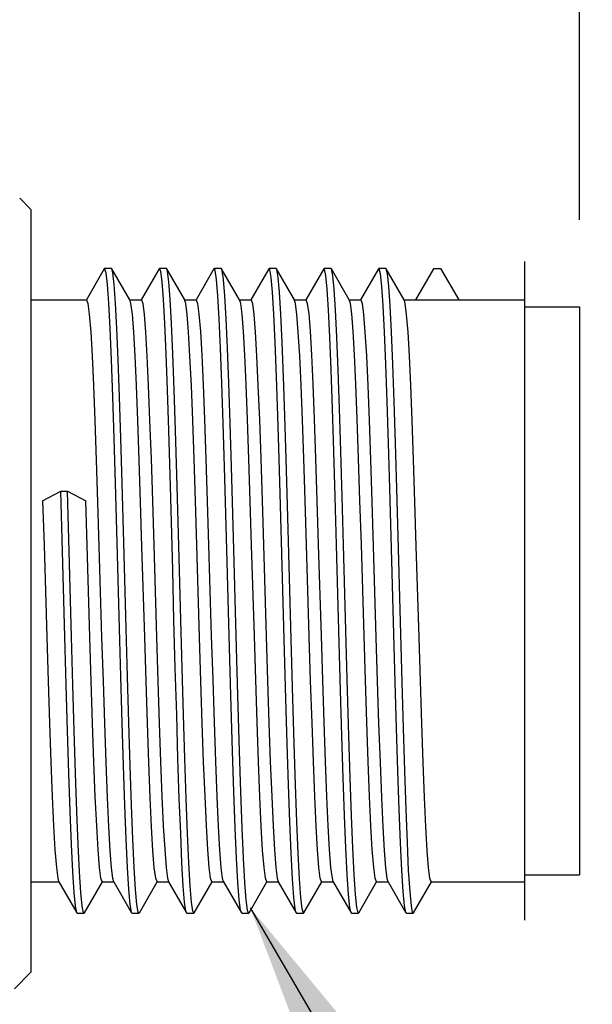
# Model space of a CAD drawing. Units: inches. Extents: x 0.4 to 16.6, y 0.6 to 10.4.
# Drawn here: x 11.7 to 12.1, y 5.3 to 6 of the extents above; entities that cross this region are included whole.
import ezdxf

# ---------------------------------------------------------------- set-up
doc = ezdxf.new("R2010")
doc.units = ezdxf.units.IN
doc.header["$LTSCALE"] = 0.935
doc.header["$MEASUREMENT"] = 0
doc.layers.get('0').update_dxf_attribs({"linetype": 'CONTINUOUS'})
for name, color, linetype in [('AXIS', 7, 'CONTINUOUS'), ('DATUM_CURVES', 7, 'CONTINUOUS'), ('DRIVEN_DIMS', 7, 'CONTINUOUS'), ('NOTES', 7, 'CONTINUOUS')]:
    doc.layers.add(name, color=color, linetype=linetype)
doc.dimstyles.new('DIMSTYLE_1', dxfattribs={"dimtxt": 0.1, "dimasz": 0.1875, "dimexe": 0.125, "dimexo": 0.0625, "dimgap": 0.1, "dimtad": 0, "dimtih": 1, "dimtoh": 1, "dimdec": 1, "dimzin": 4, "dimdsep": 46, "dimtxsty": 'STANDARD', "dimblk": '_FILLED', "dimblk1": '_FILLED', "dimblk2": '_FILLED', "dimcen": 0.09, "dimadec": 0, "dimazin": 0, "dimtp": 0.001, "dimtm": 0.001, "dimtfac": 1, "dimtdec": 1, "dimtofl": 0, "dimtmove": 0, "dimatfit": 3, "dimldrblk": '_FILLED', "dimfxl": 1, "dimtolj": 1, "dimtzin": 4, "dimarcsym": 0})
doc.dimstyles.get("Standard").update_dxf_attribs({"dimtxt": 0.1, "dimasz": 0.1875, "dimexe": 0.125, "dimexo": 0.0625, "dimgap": 0.09, "dimtad": 0, "dimtih": 1, "dimtoh": 1, "dimdec": 3, "dimzin": 4, "dimdsep": 46, "dimtxsty": 'STANDARD', "dimblk": '_FILLED', "dimblk1": '_FILLED', "dimblk2": '_FILLED', "dimcen": 0.09, "dimadec": 0, "dimazin": 0, "dimtol": 1, "dimtp": 0.001, "dimtm": 0.001, "dimtfac": 1, "dimtdec": 3, "dimtofl": 0, "dimtmove": 0, "dimatfit": 3, "dimldrblk": '_FILLED', "dimfxl": 1, "dimtolj": 1, "dimtzin": 4, "dimarcsym": 0})

# ---------------------------------------------------------------- blocks, each defined once
blk = doc.blocks.new('_FILLED')
at = {"color": 0, "linetype": 'BYBLOCK'}
blk.add_solid([(0, 0), (-1, 0.1667), (-1, -0.1667)], dxfattribs=at)
blk = doc.blocks.new('*D0')
at = {"layer": 'DRIVEN_DIMS', "color": 7, "linetype": 'CONTINUOUS'}
for p, q in [((5.67198, 5.72896), (5.67198, 7.12206)), ((12.07513, 5.81459), (12.07513, 7.12206)), ((5.67198, 6.99706), (8.42356, 6.99706)), ((12.07513, 6.99706), (9.32356, 6.99706))]:
    blk.add_line(p, q, dxfattribs=at)
at = {"layer": 'DRIVEN_DIMS', "color": 7, "linetype": 'CONTINUOUS', "xscale": 0.1875, "yscale": 0.1875, "zscale": 0.1875, "rotation": 180}
blk.add_blockref('_FILLED', (5.67198, 6.99706), dxfattribs=at)
at = {"layer": 'DRIVEN_DIMS', "color": 7, "linetype": 'CONTINUOUS', "xscale": 0.1875, "yscale": 0.1875, "zscale": 0.1875}
blk.add_blockref('_FILLED', (12.07513, 6.99706), dxfattribs=at)
at = {"layer": 'DRIVEN_DIMS', "color": 7, "linetype": 'CONTINUOUS', "insert": (8.77356, 7.04706), "char_height": 0.1, "width": 0.7, "attachment_point": 2, "line_spacing_factor": 0.9}
blk.add_mtext('490.3\\P[19.30]', dxfattribs=at)
blk = doc.blocks.new('*D2')
at = {"layer": 'DRIVEN_DIMS', "color": 7, "linetype": 'CONTINUOUS'}
for p, q in [((10.50033, 5.75258), (10.50033, 6.60976)), ((12.07513, 5.81459), (12.07513, 6.60976)), ((10.50033, 6.48476), (10.94417, 6.48476)), ((12.07513, 6.48476), (11.74417, 6.48476))]:
    blk.add_line(p, q, dxfattribs=at)
at = {"layer": 'DRIVEN_DIMS', "color": 7, "linetype": 'CONTINUOUS', "xscale": 0.1875, "yscale": 0.1875, "zscale": 0.1875, "rotation": 180}
blk.add_blockref('_FILLED', (10.50033, 6.48476), dxfattribs=at)
at = {"layer": 'DRIVEN_DIMS', "color": 7, "linetype": 'CONTINUOUS', "xscale": 0.1875, "yscale": 0.1875, "zscale": 0.1875}
blk.add_blockref('_FILLED', (12.07513, 6.48476), dxfattribs=at)
at = {"layer": 'DRIVEN_DIMS', "color": 7, "linetype": 'CONTINUOUS', "insert": (11.24417, 6.53476), "char_height": 0.1, "width": 0.6, "attachment_point": 2, "line_spacing_factor": 0.9}
blk.add_mtext('40.0\\P[1.57]', dxfattribs=at)

msp = doc.modelspace()

# ---------------------------------------------------------------- linework, layer by layer
at = {"color": 7, "linetype": 'CONTINUOUS'}
for p, q in [((11.68143, 5.82197), (11.67345, 5.82995)), ((11.68143, 5.82197), (11.68143, 5.27473)), ((11.73409, 5.77926), (11.72126, 5.75708)), ((11.73438, 5.77952), (11.73409, 5.77926)), ((11.7393, 5.77952), (11.73438, 5.77952)), ((11.73959, 5.77926), (11.7393, 5.77952)), ((11.75246, 5.75701), (11.73959, 5.77926)), ((11.77346, 5.77926), (11.76063, 5.75708)), ((11.77867, 5.77952), (11.77375, 5.77952)), ((11.77897, 5.77926), (11.77867, 5.77952)), ((11.79183, 5.75701), (11.77897, 5.77926)), ((11.81283, 5.77926), (11.8, 5.75708)), ((11.81312, 5.77952), (11.81283, 5.77926)), ((11.81804, 5.77952), (11.81312, 5.77952)), ((11.81834, 5.77926), (11.81804, 5.77952)), ((11.8312, 5.75701), (11.81834, 5.77926)), ((11.8522, 5.77926), (11.83937, 5.75708)), ((11.85249, 5.77952), (11.8522, 5.77926)), ((11.85741, 5.77952), (11.85249, 5.77952)), ((11.85771, 5.77926), (11.85741, 5.77952)), ((11.87057, 5.75701), (11.85771, 5.77926)), ((11.85792, 5.77876), (11.85771, 5.77926)), ((11.89157, 5.77926), (11.87874, 5.75708)), ((11.89186, 5.77952), (11.89157, 5.77926)), ((11.89678, 5.77952), (11.89186, 5.77952)), ((11.89708, 5.77926), (11.89678, 5.77952)), ((11.90994, 5.75701), (11.89708, 5.77926)), ((11.93094, 5.77926), (11.91811, 5.75708)), ((11.93123, 5.77952), (11.93094, 5.77926)), ((11.93615, 5.77952), (11.93123, 5.77952)), ((11.94931, 5.75701), (11.93645, 5.77926)), ((11.97031, 5.77926), (11.95748, 5.75708)), ((11.9576, 5.75701), (11.9706, 5.77952)), ((11.9706, 5.77952), (11.97031, 5.77926)), ((11.9706, 5.77952), (11.97552, 5.77952)), ((11.97552, 5.77952), (11.98852, 5.75701)), ((11.68143, 5.75701), (11.72138, 5.75701)), ((11.75246, 5.75701), (11.76075, 5.75701)), ((11.75262, 5.75673), (11.75246, 5.75701)), ((11.79183, 5.75701), (11.80012, 5.75701)), ((11.79199, 5.75673), (11.79183, 5.75701)), ((11.8312, 5.75701), (11.83949, 5.75701)), ((11.83136, 5.75673), (11.8312, 5.75701)), ((11.87057, 5.75701), (11.87886, 5.75701)), ((11.87073, 5.75673), (11.87057, 5.75701)), ((11.90994, 5.75701), (11.91823, 5.75701)), ((11.9101, 5.75673), (11.90994, 5.75701)), ((11.94931, 5.75701), (12.03576, 5.75701)), ((11.94947, 5.75673), (11.94931, 5.75701)), ((11.68989, 5.61283), (11.70288, 5.61978)), ((11.70288, 5.61978), (11.7078, 5.61978)), ((11.70384, 5.58553), (11.70288, 5.61978)), ((11.7078, 5.61978), (11.7208, 5.61283)), ((11.70876, 5.58553), (11.7078, 5.61978)), ((11.72475, 5.48349), (11.72377, 5.51522)), ((11.72573, 5.45346), (11.72475, 5.48349)), ((11.68143, 5.33969), (11.70154, 5.33969)), ((11.70137, 5.33997), (11.70154, 5.33969)), ((11.70154, 5.33969), (11.7144, 5.31743)), ((11.73261, 5.33969), (11.74091, 5.33969)), ((11.74074, 5.33997), (11.74091, 5.33969)), ((11.74091, 5.33969), (11.75377, 5.31743)), ((11.77198, 5.33969), (11.78028, 5.33969)), ((11.78011, 5.33997), (11.78028, 5.33969)), ((11.78028, 5.33969), (11.79314, 5.31743)), ((11.81135, 5.33969), (11.81965, 5.33969)), ((11.81948, 5.33997), (11.81965, 5.33969)), ((11.81965, 5.33969), (11.83251, 5.31743)), ((11.85072, 5.33969), (11.85902, 5.33969)), ((11.85885, 5.33997), (11.85902, 5.33969)), ((11.85902, 5.33969), (11.87188, 5.31743)), ((11.89009, 5.33969), (11.89839, 5.33969)), ((11.89822, 5.33997), (11.89839, 5.33969)), ((11.89839, 5.33969), (11.91125, 5.31743)), ((11.92946, 5.33969), (11.93776, 5.33969)), ((11.93759, 5.33997), (11.93776, 5.33969)), ((11.93776, 5.33969), (11.95062, 5.31743)), ((11.96883, 5.33969), (12.03576, 5.33969)), ((11.71991, 5.31743), (11.73273, 5.33962)), ((11.75928, 5.31743), (11.7721, 5.33962)), ((11.79865, 5.31743), (11.81147, 5.33962)), ((11.83802, 5.31743), (11.85084, 5.33962)), ((11.87739, 5.31743), (11.89021, 5.33962)), ((11.91676, 5.31743), (11.92958, 5.33962)), ((11.95613, 5.31743), (11.96895, 5.33962)), ((11.71469, 5.31718), (11.7144, 5.31743)), ((11.71469, 5.31718), (11.71962, 5.31718)), ((11.71991, 5.31743), (11.71962, 5.31718)), ((11.75377, 5.31743), (11.75356, 5.31793)), ((11.75406, 5.31718), (11.75377, 5.31743)), ((11.75406, 5.31718), (11.75899, 5.31718)), ((11.75928, 5.31743), (11.75899, 5.31718)), ((11.79343, 5.31718), (11.79314, 5.31743)), ((11.79343, 5.31718), (11.79836, 5.31718)), ((11.79865, 5.31743), (11.79836, 5.31718)), ((11.8328, 5.31718), (11.83251, 5.31743)), ((11.8328, 5.31718), (11.83773, 5.31718)), ((11.87218, 5.31718), (11.87188, 5.31743)), ((11.87218, 5.31718), (11.8771, 5.31718)), ((11.87739, 5.31743), (11.8771, 5.31718)), ((11.91155, 5.31718), (11.91125, 5.31743)), ((11.91155, 5.31718), (11.91647, 5.31718)), ((11.91676, 5.31743), (11.91647, 5.31718)), ((11.95062, 5.31743), (11.95052, 5.31763)), ((11.95092, 5.31718), (11.95062, 5.31743)), ((11.95092, 5.31718), (11.95584, 5.31718)), ((11.95613, 5.31743), (11.95584, 5.31718)), ((11.68143, 5.27473), (11.66962, 5.26291))]:
    msp.add_line(p, q, dxfattribs=at)
for points in [[(11.75356, 5.31793), (11.7526, 5.32344), (11.75165, 5.33418), (11.75069, 5.3499), (11.74973, 5.37023), (11.74878, 5.39469), (11.74782, 5.42273), (11.74687, 5.45369), (11.74591, 5.48685), (11.74495, 5.52143), (11.744, 5.55665), (11.74304, 5.59166), (11.74209, 5.62568), (11.74113, 5.65789), (11.74017, 5.68756), (11.73922, 5.714), (11.73826, 5.73658), (11.7373, 5.75479), (11.73635, 5.7682), (11.73539, 5.77651), (11.73438, 5.77952)], [(11.75899, 5.31718), (11.75848, 5.31793), (11.75752, 5.32344), (11.75657, 5.33418), (11.75561, 5.3499), (11.75466, 5.37023), (11.7537, 5.39469), (11.75274, 5.42273), (11.75179, 5.45369), (11.75083, 5.48685), (11.74987, 5.52143), (11.74892, 5.55665), (11.74796, 5.59166), (11.74701, 5.62568), (11.74605, 5.65789), (11.74509, 5.68756), (11.74414, 5.714), (11.74318, 5.73658), (11.74223, 5.75479), (11.74127, 5.7682), (11.74031, 5.77651), (11.73959, 5.77926)], [(11.77375, 5.77952), (11.77364, 5.77948), (11.77346, 5.77926)], [(11.79314, 5.31743), (11.79276, 5.31852), (11.7918, 5.32496), (11.79085, 5.3366), (11.78989, 5.35316), (11.78894, 5.37426), (11.78798, 5.3994), (11.78702, 5.428), (11.78607, 5.4594), (11.78511, 5.49287), (11.78415, 5.52763), (11.7832, 5.56286), (11.78224, 5.59776), (11.78129, 5.63151), (11.78033, 5.66333), (11.77937, 5.69248), (11.77842, 5.71828), (11.77746, 5.74013), (11.77651, 5.75752), (11.77555, 5.77005), (11.77459, 5.77743), (11.77375, 5.77952)], [(11.79836, 5.31718), (11.79768, 5.31852), (11.79673, 5.32496), (11.79577, 5.3366), (11.79481, 5.35316), (11.79386, 5.37426), (11.7929, 5.3994), (11.79194, 5.428), (11.79099, 5.4594), (11.79003, 5.49287), (11.78908, 5.52763), (11.78812, 5.56286), (11.78716, 5.59776), (11.78621, 5.63151), (11.78525, 5.66333), (11.7843, 5.69248), (11.78334, 5.71828), (11.78238, 5.74013), (11.78143, 5.75752), (11.78047, 5.77005), (11.77951, 5.77743), (11.77897, 5.77926)], [(11.83251, 5.31743), (11.83196, 5.31927), (11.83101, 5.32665), (11.83005, 5.33918), (11.82909, 5.35657), (11.82814, 5.37842), (11.82718, 5.40421), (11.82622, 5.43336), (11.82527, 5.46518), (11.82431, 5.49893), (11.82336, 5.53383), (11.8224, 5.56907), (11.82144, 5.60382), (11.82049, 5.63729), (11.81953, 5.66869), (11.81858, 5.69729), (11.81762, 5.72244), (11.81666, 5.74353), (11.81571, 5.76009), (11.81475, 5.77173), (11.81379, 5.77818), (11.81312, 5.77952)], [(11.83773, 5.31718), (11.83688, 5.31927), (11.83593, 5.32665), (11.83497, 5.33918), (11.83401, 5.35657), (11.83306, 5.37842), (11.8321, 5.40421), (11.83115, 5.43336), (11.83019, 5.46518), (11.82923, 5.49893), (11.82828, 5.53383), (11.82732, 5.56907), (11.82637, 5.60382), (11.82541, 5.63729), (11.82445, 5.66869), (11.8235, 5.69729), (11.82254, 5.72244), (11.82158, 5.74353), (11.82063, 5.76009), (11.81967, 5.77173), (11.81872, 5.77818), (11.81834, 5.77926)], [(11.87188, 5.31743), (11.87116, 5.32019), (11.87021, 5.32849), (11.86925, 5.3419), (11.86829, 5.36011), (11.86734, 5.3827), (11.86638, 5.40913), (11.86543, 5.4388), (11.86447, 5.47102), (11.86351, 5.50503), (11.86256, 5.54005), (11.8616, 5.57526), (11.86065, 5.60985), (11.85969, 5.643), (11.85873, 5.67396), (11.85778, 5.702), (11.85682, 5.72647), (11.85586, 5.7468), (11.85491, 5.76251), (11.85395, 5.77325), (11.853, 5.77876), (11.85249, 5.77952)], [(11.8771, 5.31718), (11.87608, 5.32019), (11.87513, 5.32849), (11.87417, 5.3419), (11.87322, 5.36011), (11.87226, 5.3827), (11.8713, 5.40913), (11.87035, 5.4388), (11.86939, 5.47102), (11.86843, 5.50503), (11.86748, 5.54005), (11.86652, 5.57526), (11.86557, 5.60985), (11.86461, 5.643), (11.86365, 5.67396), (11.8627, 5.702), (11.86174, 5.72647), (11.86079, 5.7468), (11.85983, 5.76251), (11.85887, 5.77325), (11.85792, 5.77876)], [(11.90271, 5.51116), (11.9008, 5.58143), (11.89985, 5.61582), (11.89889, 5.64865), (11.89793, 5.67914), (11.89698, 5.70659), (11.89602, 5.73037), (11.89507, 5.74992), (11.89411, 5.76478), (11.89315, 5.77461), (11.8922, 5.77918), (11.89186, 5.77952)], [(11.90764, 5.51116), (11.90572, 5.58143), (11.90477, 5.61582), (11.90381, 5.64865), (11.90286, 5.67914), (11.9019, 5.70659), (11.90094, 5.73037), (11.89999, 5.74992), (11.89903, 5.76478), (11.89807, 5.77461), (11.89708, 5.77926)], [(11.95052, 5.31763), (11.94957, 5.32252), (11.94861, 5.33265), (11.94765, 5.3478), (11.9467, 5.36761), (11.94574, 5.39162), (11.94478, 5.41927), (11.94383, 5.44992), (11.94287, 5.48286), (11.94192, 5.51732), (11.94096, 5.5525), (11.94, 5.58758), (11.93905, 5.62175), (11.93809, 5.65422), (11.93714, 5.68423), (11.93618, 5.71107), (11.93522, 5.73414), (11.93427, 5.75289), (11.93331, 5.76689), (11.93235, 5.7758), (11.9314, 5.77943), (11.93123, 5.77952)], [(11.93645, 5.77926), (11.93632, 5.77943), (11.93615, 5.77952)], [(11.95584, 5.31718), (11.95544, 5.31763), (11.95449, 5.32252), (11.95353, 5.33265), (11.95257, 5.3478), (11.95162, 5.36761), (11.95066, 5.39162), (11.94971, 5.41927), (11.94875, 5.44992), (11.94779, 5.48286), (11.94684, 5.51732), (11.94588, 5.5525), (11.94493, 5.58758), (11.94397, 5.62175), (11.94301, 5.65422), (11.94206, 5.68423), (11.9411, 5.71107), (11.94014, 5.73414), (11.93919, 5.75289), (11.93823, 5.76689), (11.93728, 5.7758), (11.93645, 5.77926)], [(11.72138, 5.75701), (11.72237, 5.75445), (11.72336, 5.74672), (11.72435, 5.73404), (11.72533, 5.71697), (11.72631, 5.69569), (11.72731, 5.67046), (11.7283, 5.64216), (11.72929, 5.61191), (11.73027, 5.58018), (11.73223, 5.51505)], [(11.76314, 5.51505), (11.76118, 5.58018), (11.7602, 5.61191), (11.75922, 5.64216), (11.75822, 5.67046), (11.75723, 5.69569), (11.75624, 5.71697), (11.75526, 5.73404), (11.75427, 5.74672), (11.75328, 5.75445), (11.75262, 5.75673)], [(11.76075, 5.75701), (11.76174, 5.75444), (11.76273, 5.74669), (11.76373, 5.73396), (11.76471, 5.7168), (11.76569, 5.69559), (11.76667, 5.67067), (11.76765, 5.64295), (11.76862, 5.61301), (11.7696, 5.58123), (11.77159, 5.51524)], [(11.80251, 5.51524), (11.80052, 5.58123), (11.79954, 5.61301), (11.79856, 5.64295), (11.79758, 5.67067), (11.7966, 5.69559), (11.79562, 5.7168), (11.79464, 5.73396), (11.79365, 5.74669), (11.79265, 5.75444), (11.79199, 5.75673)], [(11.80012, 5.75701), (11.8011, 5.75446), (11.80209, 5.74685), (11.80306, 5.73445), (11.80404, 5.71754), (11.80503, 5.69635), (11.80602, 5.67119), (11.80702, 5.64292), (11.808, 5.61266), (11.80898, 5.58104)], [(11.83989, 5.58104), (11.83892, 5.61266), (11.83793, 5.64292), (11.83694, 5.67119), (11.83594, 5.69635), (11.83495, 5.71754), (11.83398, 5.73445), (11.833, 5.74685), (11.83202, 5.75446), (11.83136, 5.75673)], [(11.83949, 5.75701), (11.84048, 5.75445), (11.84147, 5.7467), (11.84247, 5.73398), (11.84345, 5.71683), (11.84442, 5.69574), (11.8454, 5.67107), (11.84638, 5.64325), (11.84736, 5.61321), (11.84834, 5.58146)], [(11.87925, 5.58146), (11.87827, 5.61321), (11.87729, 5.64325), (11.87631, 5.67107), (11.87534, 5.69574), (11.87436, 5.71683), (11.87338, 5.73398), (11.87238, 5.7467), (11.87139, 5.75445), (11.87073, 5.75673)], [(11.87886, 5.75701), (11.87984, 5.75449), (11.88081, 5.74699), (11.8818, 5.73457), (11.88277, 5.71767), (11.88376, 5.69657), (11.88475, 5.67149), (11.88575, 5.64332), (11.88673, 5.61315), (11.8877, 5.58162)], [(11.91862, 5.58162), (11.91764, 5.61315), (11.91666, 5.64332), (11.91566, 5.67149), (11.91467, 5.69657), (11.91369, 5.71767), (11.91271, 5.73457), (11.91173, 5.74699), (11.91075, 5.75449), (11.9101, 5.75673)], [(11.91823, 5.75701), (11.91922, 5.75445), (11.92021, 5.7467), (11.92121, 5.73398), (11.92219, 5.71683), (11.92317, 5.69565), (11.92416, 5.67053), (11.92515, 5.64234), (11.92613, 5.61214), (11.92711, 5.58039), (11.92908, 5.51494)], [(11.96, 5.51494), (11.95802, 5.58039), (11.95704, 5.61214), (11.95606, 5.64234), (11.95507, 5.67053), (11.95408, 5.69565), (11.9531, 5.71683), (11.95212, 5.73398), (11.95113, 5.7467), (11.95013, 5.75445), (11.94947, 5.75673)], [(11.68989, 5.61283), (11.69087, 5.5811), (11.69286, 5.51522)], [(11.72377, 5.51522), (11.72178, 5.5811), (11.7208, 5.61283)], [(11.7144, 5.31743), (11.7134, 5.32208), (11.71244, 5.33192), (11.71149, 5.34678), (11.71053, 5.36632), (11.70958, 5.3901), (11.70862, 5.41755), (11.70766, 5.44805), (11.70671, 5.48087), (11.70575, 5.51526), (11.70384, 5.58553)], [(11.71962, 5.31718), (11.71928, 5.31751), (11.71832, 5.32208), (11.71737, 5.33192), (11.71641, 5.34678), (11.71545, 5.36632), (11.7145, 5.3901), (11.71354, 5.41755), (11.71259, 5.44805), (11.71163, 5.48087), (11.71067, 5.51526), (11.70876, 5.58553)], [(11.80898, 5.58104), (11.81094, 5.51612), (11.81192, 5.48443), (11.8129, 5.45415), (11.8139, 5.42585), (11.81489, 5.40064), (11.81588, 5.37939), (11.81685, 5.36246), (11.81784, 5.34992), (11.81883, 5.34224), (11.81948, 5.33997)], [(11.85072, 5.33969), (11.84974, 5.34224), (11.84875, 5.34992), (11.84777, 5.36246), (11.84679, 5.37939), (11.84581, 5.40064), (11.84481, 5.42585), (11.84381, 5.45415), (11.84283, 5.48443), (11.84185, 5.51612), (11.83989, 5.58104)], [(11.84834, 5.58146), (11.85033, 5.5155), (11.85131, 5.48373), (11.85228, 5.4538), (11.85327, 5.42583), (11.85426, 5.4008), (11.85524, 5.3796), (11.85622, 5.36253), (11.85721, 5.34989), (11.8582, 5.34222), (11.85885, 5.33997)], [(11.89009, 5.33969), (11.88911, 5.34222), (11.88812, 5.34989), (11.88713, 5.36253), (11.88615, 5.3796), (11.88517, 5.4008), (11.88418, 5.42583), (11.8832, 5.4538), (11.88222, 5.48373), (11.88124, 5.5155), (11.87925, 5.58146)], [(11.8877, 5.58162), (11.88968, 5.51601), (11.89066, 5.48426), (11.89164, 5.45409), (11.89263, 5.42598), (11.89362, 5.40096), (11.8946, 5.37985), (11.89558, 5.36271), (11.89657, 5.34999), (11.89757, 5.34225), (11.89822, 5.33997)], [(11.92946, 5.33969), (11.92848, 5.34225), (11.92748, 5.34999), (11.92649, 5.36271), (11.92551, 5.37985), (11.92453, 5.40096), (11.92355, 5.42598), (11.92256, 5.45409), (11.92158, 5.48426), (11.9206, 5.51601), (11.91862, 5.58162)], [(11.69286, 5.51522), (11.69384, 5.48349), (11.69481, 5.45346), (11.6958, 5.42554), (11.69678, 5.40078), (11.69775, 5.37976), (11.69873, 5.36266), (11.69972, 5.34997), (11.70072, 5.34224), (11.70137, 5.33997)], [(11.73223, 5.51505), (11.7332, 5.48356), (11.73419, 5.45336), (11.73518, 5.42517), (11.73618, 5.40008), (11.73716, 5.37897), (11.73814, 5.36209), (11.73912, 5.34974), (11.74009, 5.34222), (11.74074, 5.33997)], [(11.77198, 5.33969), (11.77101, 5.34222), (11.77003, 5.34974), (11.76905, 5.36209), (11.76807, 5.37897), (11.76709, 5.40008), (11.7661, 5.42517), (11.7651, 5.45336), (11.76412, 5.48356), (11.76314, 5.51505)], [(11.77159, 5.51524), (11.77258, 5.48348), (11.77355, 5.45349), (11.77453, 5.42582), (11.77551, 5.40106), (11.77648, 5.37989), (11.77747, 5.36274), (11.77846, 5.35), (11.77946, 5.34225), (11.78011, 5.33997)], [(11.81135, 5.33969), (11.81037, 5.34225), (11.80937, 5.35), (11.80838, 5.36274), (11.8074, 5.37989), (11.80642, 5.40106), (11.80544, 5.42582), (11.80447, 5.45349), (11.80349, 5.48348), (11.80251, 5.51524)], [(11.91125, 5.31743), (11.91036, 5.32127), (11.90941, 5.33049), (11.90845, 5.34478), (11.9075, 5.36379), (11.90654, 5.3871), (11.90558, 5.41415), (11.90463, 5.44432), (11.90367, 5.47691), (11.90271, 5.51116)], [(11.91647, 5.31718), (11.91624, 5.31732), (11.91529, 5.32127), (11.91433, 5.33049), (11.91337, 5.34478), (11.91242, 5.36379), (11.91146, 5.3871), (11.9105, 5.41415), (11.90955, 5.44432), (11.90859, 5.47691), (11.90764, 5.51116)], [(11.92908, 5.51494), (11.93006, 5.48347), (11.93104, 5.4533), (11.93203, 5.42513), (11.93303, 5.40007), (11.93401, 5.37897), (11.93499, 5.36209), (11.93597, 5.3497), (11.93694, 5.3422), (11.93759, 5.33997)], [(11.96883, 5.33969), (11.96786, 5.3422), (11.96688, 5.3497), (11.9659, 5.36209), (11.96492, 5.37897), (11.96394, 5.40007), (11.96295, 5.42513), (11.96195, 5.4533), (11.96097, 5.48347), (11.96, 5.51494)], [(11.73261, 5.33969), (11.73163, 5.34224), (11.73064, 5.34997), (11.72964, 5.36266), (11.72866, 5.37976), (11.72769, 5.40078), (11.72671, 5.42554), (11.72573, 5.45346)], [(11.83802, 5.31743), (11.83784, 5.31721), (11.83773, 5.31718)]]:
    msp.add_lwpolyline(points, dxfattribs=at)
at = {"layer": 'AXIS', "color": 7, "linetype": 'CONTINUOUS'}
for p, q in [((12.03576, 5.75701), (12.03576, 5.33969)), ((12.03576, 5.75209), (12.07513, 5.75209)), ((12.07513, 5.75209), (12.07513, 5.34461)), ((12.03576, 5.34461), (12.07513, 5.34461))]:
    msp.add_line(p, q, dxfattribs=at)
at = {"layer": 'DATUM_CURVES', "color": 7, "linetype": 'CONTINUOUS'}
msp.add_line((12.03576, 5.78457), (12.03576, 5.31213), dxfattribs=at)

# ---------------------------------------------------------------- dimensions: what is measured, and where the dimension line sits
at = {"layer": 'DRIVEN_DIMS', "color": 7, "linetype": 'CONTINUOUS'}
for base, p1, picture, middle in [((12.07513, 6.99706), (5.67198, 5.66646), '*D0', (8.87356, 6.92206)), ((12.07513, 6.48476), (10.50033, 5.69008), '*D2', (11.34417, 6.40976))]:
    dim = msp.add_linear_dim(base=base, p1=p1, p2=(12.07513, 5.75209), text='<>\\P[]', dimstyle='DIMSTYLE_1', dxfattribs=at)
    dim.commit()
    dim.dimension.update_dxf_attribs({"geometry": picture, "text_midpoint": middle, "dimtype": 160})

# ---------------------------------------------------------------- leaders
at = {"layer": 'NOTES', "color": 7, "linetype": 'CONTINUOUS'}
msp.add_leader([(11.83888, 5.32107), (12.11668, 4.84409), (12.36668, 4.84409)], dimstyle='STANDARD', override={"dimtad": 0}, dxfattribs=at)

doc.saveas('drawing.dxf')
